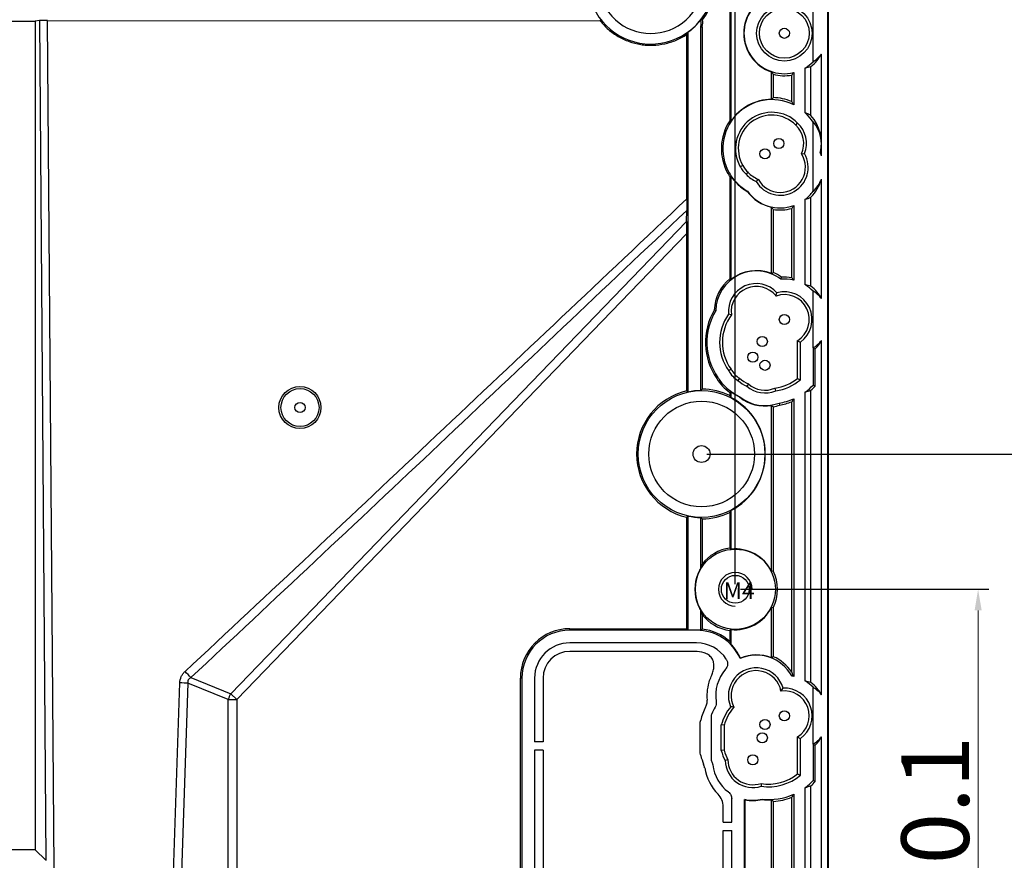
# Model space of a CAD drawing. Units: millimetres. Extents: x 2149 to 3080, y 2164 to 2822.
# Drawn here: x 2528 to 2645, y 2591 to 2690 of the extents above; entities that cross this region are included whole.
import ezdxf

# ---------------------------------------------------------------- set-up
doc = ezdxf.new("R2010")
doc.units = ezdxf.units.MM
doc.layers.add('1', color=7, linetype='Continuous', true_color=0xffffff)
doc.styles.add('Times New Roman', font='times.ttf')
doc.styles.add('宋体', font='SimSun.ttf')
doc.dimstyles.new('承认书标注样式', dxfattribs={"dimtxt": 8, "dimasz": 2.5, "dimexe": 1.25, "dimexo": 0.625, "dimgap": 1, "dimtad": 1, "dimdec": 1, "dimzin": 1, "dimdsep": 46, "dimtxsty": 'Times New Roman', "dimcen": 0.09, "dimclrd": 7, "dimclre": 7, "dimclrt": 7, "dimadec": 0, "dimazin": 0, "dimtol": 1, "dimtp": 0.1, "dimtm": 0.1, "dimtfac": 1, "dimtmove": 0, "dimatfit": 3, "dimfxl": 0, "dimtolj": 1, "dimlwd": -1, "dimlwe": -1, "dimarcsym": 0})

# ---------------------------------------------------------------- blocks, each defined once
blk = doc.blocks.new('*D23')
at = {"color": 3, "ltscale": 0.3, "transparency": 16777216}
for p, q in [((2613.34, 2623.06), (2642.68, 2623.06)), ((2613.34, 2541.06), (2642.68, 2541.06))]:
    blk.add_line(p, q, dxfattribs=at)
at = {"color": 3, "lineweight": 5, "ltscale": 0.3, "transparency": 16777216}
blk.add_line((2641.43, 2620.56), (2641.43, 2543.56), dxfattribs=at)
at = {"color": 3, "ltscale": 0.3, "transparency": 16777216}
for points in [[(2641.01, 2620.56), (2641.85, 2620.56), (2641.43, 2623.06)], [(2641.01, 2543.56), (2641.85, 2543.56), (2641.43, 2541.06)]]:
    blk.add_solid(points, dxfattribs=at)
at = {"layer": 'Defpoints', "color": 0, "ltscale": 0.3, "transparency": 16777216}
for p in [(2612.71, 2623.06), (2612.71, 2541.06), (2641.43, 2541.06)]:
    blk.add_point(p, dxfattribs=at)
at = {"color": 3, "ltscale": 0.3, "transparency": 16777216, "insert": (2636.35, 2582.06), "char_height": 8, "attachment_point": 5, "rotation": 90, "style": 'Times New Roman'}
blk.add_mtext('\\A1;82.0±0.1', dxfattribs=at)
blk = doc.blocks.new('*D24')
at = {"color": 3, "ltscale": 0.3, "transparency": 16777216}
for p, q in [((2384.72, 2623.68), (2384.72, 2747.23)), ((2612.71, 2623.68), (2612.71, 2747.23))]:
    blk.add_line(p, q, dxfattribs=at)
at = {"color": 3, "lineweight": 5, "ltscale": 0.3, "transparency": 16777216}
blk.add_line((2387.22, 2745.98), (2610.21, 2745.98), dxfattribs=at)
at = {"color": 3, "ltscale": 0.3, "transparency": 16777216}
for points in [[(2387.22, 2746.4), (2387.22, 2745.56), (2384.72, 2745.98)], [(2610.21, 2746.4), (2610.21, 2745.56), (2612.71, 2745.98)]]:
    blk.add_solid(points, dxfattribs=at)
at = {"layer": 'Defpoints', "color": 0, "ltscale": 0.3, "transparency": 16777216}
for p in [(2612.71, 2745.98), (2384.72, 2623.06), (2612.71, 2623.06)]:
    blk.add_point(p, dxfattribs=at)
at = {"color": 3, "ltscale": 0.3, "transparency": 16777216, "insert": (2498.53, 2751.06), "char_height": 8, "attachment_point": 5, "style": 'Times New Roman'}
blk.add_mtext('\\A1;228.0±0.1', dxfattribs=at)
blk = doc.blocks.new('*D25')
at = {"color": 3, "ltscale": 0.3, "transparency": 16777216}
for p, q in [((2549.34, 2694.06), (2671.42, 2694.06)), ((2549.34, 2470.06), (2671.42, 2470.06))]:
    blk.add_line(p, q, dxfattribs=at)
at = {"color": 3, "lineweight": 5, "ltscale": 0.3, "transparency": 16777216}
blk.add_line((2670.17, 2472.56), (2670.17, 2691.56), dxfattribs=at)
at = {"color": 3, "ltscale": 0.3, "transparency": 16777216}
for points in [[(2669.75, 2691.56), (2670.59, 2691.56), (2670.17, 2694.06)], [(2669.75, 2472.56), (2670.59, 2472.56), (2670.17, 2470.06)]]:
    blk.add_solid(points, dxfattribs=at)
at = {"layer": 'Defpoints', "color": 0, "ltscale": 0.3, "transparency": 16777216}
for p in [(2548.72, 2694.06), (2670.17, 2694.06), (2548.72, 2470.06)]:
    blk.add_point(p, dxfattribs=at)
at = {"color": 3, "ltscale": 0.3, "transparency": 16777216, "insert": (2665.09, 2580.68), "char_height": 8, "attachment_point": 5, "rotation": 90, "style": 'Times New Roman'}
blk.add_mtext('\\A1;224.0±0.1', dxfattribs=at)
blk = doc.blocks.new('*D27')
at = {"color": 3, "ltscale": 0.3, "transparency": 16777216}
for p, q in [((2585.34, 2695.06), (2683.27, 2695.06)), ((2585.34, 2469.06), (2683.27, 2469.06))]:
    blk.add_line(p, q, dxfattribs=at)
at = {"color": 3, "lineweight": 5, "ltscale": 0.3, "transparency": 16777216}
blk.add_line((2682.02, 2692.56), (2682.02, 2471.56), dxfattribs=at)
at = {"color": 3, "ltscale": 0.3, "transparency": 16777216}
for points in [[(2681.6, 2692.56), (2682.43, 2692.56), (2682.02, 2695.06)], [(2681.6, 2471.56), (2682.43, 2471.56), (2682.02, 2469.06)]]:
    blk.add_solid(points, dxfattribs=at)
at = {"layer": 'Defpoints', "color": 0, "ltscale": 0.3, "transparency": 16777216}
for p in [(2584.72, 2695.06), (2584.72, 2469.06), (2682.02, 2469.06)]:
    blk.add_point(p, dxfattribs=at)
at = {"color": 3, "ltscale": 0.3, "transparency": 16777216, "insert": (2676.94, 2581.27), "char_height": 8, "attachment_point": 5, "rotation": 90, "style": 'Times New Roman'}
blk.add_mtext('\\A1;226.0±0.1', dxfattribs=at)
blk = doc.blocks.new('*D29')
at = {"color": 3, "ltscale": 0.3, "transparency": 16777216}
for p, q in [((2609.34, 2639.06), (2656.44, 2639.06)), ((2609.34, 2525.06), (2656.44, 2525.06))]:
    blk.add_line(p, q, dxfattribs=at)
at = {"color": 3, "lineweight": 5, "ltscale": 0.3, "transparency": 16777216}
blk.add_line((2655.19, 2636.56), (2655.19, 2527.56), dxfattribs=at)
at = {"color": 3, "ltscale": 0.3, "transparency": 16777216}
for points in [[(2654.77, 2636.56), (2655.61, 2636.56), (2655.19, 2639.06)], [(2654.77, 2527.56), (2655.61, 2527.56), (2655.19, 2525.06)]]:
    blk.add_solid(points, dxfattribs=at)
at = {"layer": 'Defpoints', "color": 0, "ltscale": 0.3, "transparency": 16777216}
for p in [(2608.72, 2639.06), (2608.72, 2525.06), (2655.19, 2525.06)]:
    blk.add_point(p, dxfattribs=at)
at = {"color": 3, "ltscale": 0.3, "transparency": 16777216, "insert": (2650.11, 2580.48), "char_height": 8, "attachment_point": 5, "rotation": 90, "style": 'Times New Roman'}
blk.add_mtext('\\A1;114.0±0.1', dxfattribs=at)
blk = doc.blocks.new('*D42')
at = {"color": 3, "ltscale": 0.3, "transparency": 16777216}
for p, q in [((2624.34, 2707.06), (2712.76, 2707.06)), ((2624.34, 2457.06), (2712.76, 2457.06))]:
    blk.add_line(p, q, dxfattribs=at)
at = {"color": 3, "lineweight": 5, "ltscale": 0.3, "transparency": 16777216}
blk.add_line((2711.51, 2704.56), (2711.51, 2459.56), dxfattribs=at)
at = {"color": 3, "ltscale": 0.3, "transparency": 16777216}
for points in [[(2711.1, 2704.56), (2711.93, 2704.56), (2711.51, 2707.06)], [(2711.1, 2459.56), (2711.93, 2459.56), (2711.51, 2457.06)]]:
    blk.add_solid(points, dxfattribs=at)
at = {"layer": 'Defpoints', "color": 0, "ltscale": 0.3, "transparency": 16777216}
for p in [(2623.72, 2707.06), (2623.72, 2457.06), (2711.51, 2457.06)]:
    blk.add_point(p, dxfattribs=at)
at = {"color": 3, "ltscale": 0.3, "transparency": 16777216, "insert": (2706.44, 2581.85), "char_height": 8, "attachment_point": 5, "rotation": 90, "style": 'Times New Roman'}
blk.add_mtext('\\A1;250', dxfattribs=at)

msp = doc.modelspace()

# ---------------------------------------------------------------- linework, layer by layer
at = {"color": 0}
msp.add_lwpolyline([(2373.72, 2457.06), (2623.72, 2457.06), (2623.72, 2707.06), (2373.72, 2707.06)], close=True, dxfattribs=at)
at = {"color": 7, "linetype": 'Continuous', "lineweight": 25}
msp.add_circle((2612.71, 2623.06), 1.65, dxfattribs=at)
at = {"ltscale": 0.3}
msp.add_arc((2612.71, 2623.06), 2, 360, 270, dxfattribs=at)
at = {"layer": '1', "color": 7, "linetype": 'Continuous'}
for p, q in [((2623.62, 2706.96), (2623.62, 2457.16)), ((2612.05, 2695.39), (2612.05, 2678.48)), ((2612.19, 2695.53), (2612.19, 2678.43)), ((2621.9, 2685.47), (2621.9, 2692.19)), ((2530.4, 2690.33), (2529.9, 2690.28)), ((2530.4, 2690.33), (2531.15, 2591.01)), ((2531.35, 2690.35), (2596.72, 2690.31)), ((2532.13, 2590.09), (2531.35, 2690.35)), ((2596.72, 2690.31), (2596.79, 2690.45)), ((2525.62, 2690.28), (2529.9, 2690.28)), ((2529.9, 2690.28), (2529.9, 2592.26)), ((2608.63, 2646.57), (2608.63, 2689.58)), ((2608.79, 2689.61), (2608.79, 2646.73)), ((2606.97, 2669.24), (2606.96, 2688.7)), ((2607.1, 2688.96), (2607.1, 2646.39)), ((2622.9, 2674.35), (2622.9, 2686.36)), ((2620.99, 2679.41), (2620.99, 2684.75)), ((2621.66, 2679.12), (2621.66, 2684.89)), ((2617, 2681.01), (2617, 2684.26)), ((2617.2, 2683.98), (2617.2, 2681.21)), ((2619.38, 2680.74), (2619.38, 2683.89)), ((2619.62, 2684.18), (2619.62, 2680.37)), ((2621.13, 2679.29), (2621.18, 2679.34)), ((2612.19, 2678.43), (2612.05, 2678.48)), ((2619.85, 2677.97), (2620.08, 2678.21)), ((2621.9, 2670.13), (2621.9, 2678.34)), ((2620.53, 2674.57), (2620.9, 2674.59)), ((2622.73, 2674.72), (2622.78, 2674.73)), ((2613.6, 2673.2), (2613.3, 2673.04)), ((2611.99, 2672.32), (2611.83, 2672.24)), ((2612.05, 2671.87), (2612.19, 2671.91)), ((2612.05, 2671.87), (2612.05, 2659.78)), ((2612.19, 2671.91), (2612.19, 2659.71)), ((2614.21, 2672.39), (2613.98, 2672.15)), ((2612.94, 2671.07), (2612.92, 2671.05)), ((2615.43, 2671.55), (2615.19, 2671.3)), ((2622.9, 2657.45), (2622.9, 2671.58)), ((2614.15, 2670.15), (2614.13, 2670.12)), ((2621.66, 2658.92), (2621.66, 2669.43)), ((2617, 2660.4), (2617, 2668.25)), ((2619.62, 2668.44), (2619.62, 2659.63)), ((2620.99, 2659.06), (2620.99, 2669.19)), ((2606.95, 2666.56), (2606.96, 2667.88)), ((2617.2, 2668), (2617.2, 2660.54)), ((2619.38, 2659.92), (2619.38, 2668.11)), ((2553.02, 2610.71), (2606.95, 2666.56)), ((2606.94, 2665.11), (2553.73, 2610.02)), ((2606.94, 2665.11), (2606.94, 2646.53)), ((2612.19, 2659.71), (2612.05, 2659.78)), ((2618.1, 2659.74), (2618.17, 2659.98)), ((2617.52, 2657.75), (2617.63, 2658.14)), ((2621.9, 2651.61), (2621.9, 2658.34)), ((2610.4, 2656.03), (2610.22, 2656.08)), ((2620.07, 2648), (2620.07, 2652.47)), ((2620.4, 2652.29), (2620.4, 2647.85)), ((2622.9, 2610.58), (2622.9, 2652.49)), ((2621.9, 2651.6), (2621.9, 2647.2)), ((2622.17, 2647.1), (2622.17, 2651.5)), ((2612.21, 2649.08), (2611.93, 2648.9)), ((2610.66, 2648.1), (2610.51, 2648)), ((2613.21, 2648.02), (2613.02, 2647.75)), ((2614.26, 2647.35), (2614.07, 2647.07)), ((2607.1, 2646.39), (2606.94, 2646.53)), ((2612.14, 2646.53), (2612.04, 2646.38)), ((2612.05, 2646.37), (2612.19, 2646.44)), ((2612.05, 2646.37), (2612.05, 2645.97)), ((2612.19, 2646.44), (2612.19, 2645.74)), ((2617.39, 2646.85), (2617.48, 2646.53)), ((2620.99, 2612.19), (2620.99, 2646.4)), ((2621.66, 2612.04), (2621.66, 2646.6)), ((2621.9, 2647.2), (2622.17, 2647.1)), ((2613.24, 2645.81), (2613.22, 2645.78)), ((2617.88, 2645.07), (2617.94, 2644.84)), ((2619.38, 2613.27), (2619.38, 2645.24)), ((2619.62, 2645.6), (2619.62, 2612.75)), ((2617, 2625.18), (2617, 2644.8)), ((2617.2, 2644.63), (2617.2, 2625.23)), ((2612.05, 2632.15), (2612.05, 2627.94)), ((2612.19, 2632.37), (2612.19, 2627.81)), ((2606.94, 2631.59), (2607.1, 2631.72)), ((2606.94, 2631.59), (2606.94, 2618.39)), ((2607.1, 2631.72), (2607.1, 2618.23)), ((2608.63, 2625.5), (2608.63, 2631.55)), ((2608.79, 2631.38), (2608.79, 2626.03)), ((2617.2, 2625.23), (2617, 2625.18)), ((2608.63, 2618.2), (2608.63, 2620.62)), ((2617, 2614.95), (2617, 2620.93)), ((2617, 2620.93), (2617.2, 2620.88)), ((2617.2, 2620.88), (2617.2, 2615.08)), ((2608.79, 2620.08), (2608.79, 2618.35)), ((2593.13, 2618.22), (2593.13, 2618.39)), ((2593.13, 2618.39), (2606.94, 2618.39)), ((2608.13, 2618.22), (2593.13, 2618.22)), ((2606.94, 2618.39), (2607.1, 2618.23)), ((2608.13, 2618.23), (2607.1, 2618.23)), ((2608.13, 2618.22), (2608.13, 2618.23)), ((2612.05, 2618.18), (2612.05, 2616.87)), ((2612.19, 2618.3), (2612.19, 2616.54)), ((2608.13, 2616.72), (2593.13, 2616.72)), ((2607.92, 2615.72), (2593.13, 2615.72)), ((2613.29, 2614.87), (2613.31, 2614.92)), ((2548.31, 2612.61), (2553.02, 2610.71)), ((2587.47, 2612.56), (2587.29, 2612.56)), ((2587.29, 2551.56), (2587.29, 2612.56)), ((2587.47, 2612.56), (2587.47, 2551.56)), ((2588.97, 2612.56), (2588.97, 2605.03)), ((2589.97, 2612.56), (2589.97, 2605.03)), ((2619.38, 2612.8), (2619.47, 2612.93)), ((2546.01, 2582.07), (2547, 2611.98)), ((2547.96, 2611.95), (2546.96, 2582.06)), ((2552.73, 2610.02), (2547.96, 2611.95)), ((2618.11, 2611.02), (2618.36, 2611.38)), ((2621.9, 2604.73), (2621.9, 2611.47)), ((2552.73, 2554.1), (2552.73, 2610.02)), ((2552.73, 2610.02), (2553.73, 2610.02)), ((2553.02, 2610.71), (2553.73, 2610.02)), ((2553.73, 2610.02), (2553.73, 2554.1)), ((2609.85, 2607.96), (2609.85, 2603.03)), ((2608.55, 2603.91), (2608.55, 2607.08)), ((2611.05, 2603.98), (2611.05, 2607.01)), ((2611.38, 2606.97), (2611.05, 2607.01)), ((2611.38, 2606.97), (2611.38, 2604.02)), ((2620.07, 2601.23), (2620.07, 2605.6)), ((2620.4, 2605.42), (2620.4, 2601.08)), ((2622.9, 2558.5), (2622.9, 2605.62)), ((2589.97, 2605.03), (2588.97, 2605.03)), ((2621.9, 2604.73), (2621.9, 2600.43)), ((2622.17, 2600.32), (2622.17, 2604.62)), ((2589.97, 2604.03), (2588.97, 2604.03)), ((2588.97, 2604.03), (2588.97, 2560.09)), ((2589.97, 2604.03), (2589.97, 2560.09)), ((2611.38, 2604.02), (2611.05, 2603.98)), ((2611.84, 2602.9), (2611.51, 2602.82)), ((2615.75, 2600.1), (2615.78, 2599.76)), ((2620.99, 2564.48), (2620.99, 2599.63)), ((2621.66, 2564.29), (2621.66, 2599.83)), ((2621.9, 2600.43), (2622.17, 2600.32)), ((2619.38, 2565.64), (2619.38, 2598.47)), ((2619.62, 2598.83), (2619.62, 2565.29)), ((2611.28, 2595.53), (2611.28, 2597.34)), ((2612.28, 2595.53), (2612.28, 2598.29)), ((2613.78, 2565.9), (2613.78, 2598.21)), ((2613.82, 2598.17), (2613.78, 2598.21)), ((2613.82, 2598.17), (2613.82, 2565.94)), ((2615.89, 2598.24), (2615.89, 2598.2)), ((2617, 2565.94), (2617, 2598.17)), ((2617.2, 2597.98), (2617.2, 2566.14)), ((2611.28, 2595.53), (2612.28, 2595.53)), ((2611.28, 2587.53), (2611.28, 2594.53)), ((2611.28, 2594.53), (2612.28, 2594.53)), ((2612.28, 2569.59), (2612.28, 2594.53)), ((2529.9, 2592.26), (2525.88, 2592.26)), ((2529.9, 2592.26), (2531.15, 2591.01))]:
    msp.add_line(p, q, dxfattribs=at)
for centre, radius in [((2618.51, 2688.83), 3.28), ((2618.51, 2688.83), 2.95), ((2618.51, 2688.83), 0.6), ((2617.85, 2675.8), 0.6), ((2616.22, 2674.56), 0.6), ((2618.51, 2654.97), 0.6), ((2615.9, 2652.37), 0.6), ((2614.79, 2650.51), 0.6), ((2616.22, 2649.56), 0.6), ((2561.21, 2644.56), 2.49), ((2561.22, 2644.56), 2.25), ((2608.72, 2639.06), 7.5), ((2561.22, 2644.56), 0.6), ((2608.72, 2639.06), 6.25), ((2608.72, 2639.06), 1), ((2612.71, 2623.06), 4.75), ((2612.71, 2623.06), 1.65), ((2616.22, 2607.06), 0.6), ((2618.51, 2608.1), 0.6), ((2615.9, 2605.49), 0.6), ((2614.79, 2602.89), 0.6)]:
    msp.add_circle(centre, radius, dxfattribs=at)
for centre, radius, start, end in [((2602.72, 2695.06), 7.5, 146.46, 22.8104), ((2602.72, 2695.06), 6.25, 138.06, 30.9398), ((2602.72, 2695.06), 7.67, 322.8657, 2.5107), ((2618.51, 2688.83), 4.81, 108.2643, 251.7357), ((2618.51, 2688.83), 4.78, 76.5845, 283.4155), ((2602.72, 2695.06), 7.51, 305.757, 321.7578), ((2618.51, 2688.83), 5.04, 308.6252, 330.642), ((2618.51, 2688.83), 4.78, 301.3177, 315.2878), ((2618.51, 2688.83), 5.02, 254.9216, 279.99), ((2617.03, 2675.18), 5.83, 90.33, 146.0965), ((2617.03, 2675.18), 6.04, 67.1325, 88.3872), ((2617.03, 2675.18), 5.8, 63.5319, 209.5075), ((2617.03, 2675.18), 4.3, 44.7952, 209.8043), ((2617.03, 2675.18), 3.97, 44.6967, 209.9028), ((2617.03, 2675.18), 5.8, 45.092, 46.9275), ((2617.85, 2675.8), 4.78, 32.0211, 46.7594), ((2617.85, 2675.8), 5.05, 347.6888, 41.0379), ((2617.03, 2675.18), 5.97, 146.5071, 209.4831), ((2617.85, 2675.8), 2.95, 335.2759, 47.264), ((2617.85, 2675.8), 3.28, 338.4033, 47.1334), ((2618.03, 2672.97), 3.3, 210.3968, 29.5817), ((2618.03, 2672.97), 2.97, 208.4274, 32.6941), ((2618.03, 2672.97), 5.06, 15.8291, 20.3309), ((2616.22, 2674.56), 3.28, 207.4661, 227.1334), ((2616.22, 2674.56), 2.95, 207.3355, 227.264), ((2616.22, 2674.56), 4.96, 207.8695, 212.8613), ((2616.22, 2674.56), 4.78, 207.8401, 226.7594), ((2616.22, 2674.56), 4.82, 213.348, 226.7533), ((2617.03, 2675.18), 4.3, 224.7952, 244.6049), ((2617.03, 2675.18), 3.97, 224.6967, 246.0967), ((2617.03, 2675.18), 5.83, 225.097, 240.1073), ((2617.03, 2675.18), 5.8, 225.092, 240.1809), ((2618.03, 2672.97), 5.06, 315.6948, 344.1709), ((2618.03, 2672.97), 4.83, 216.0386, 257.6392), ((2618.03, 2672.97), 4.8, 215.9497, 289.2672), ((2618.03, 2672.97), 4.8, 308.0715, 323.7824), ((2618.03, 2672.97), 5.04, 260.502, 285.4869), ((2615.19, 2655.92), 4.8, 52.7433, 178.6836), ((2615.19, 2655.92), 4.83, 68.0506, 128.3881), ((2615.19, 2655.92), 5.04, 53.7858, 66.4788), ((2615.19, 2655.92), 4.97, 129.1707, 178.1483), ((2615.19, 2655.92), 3.3, 42.2499, 185.4561), ((2615.19, 2655.92), 2.97, 38.2138, 187.8173), ((2618.51, 2654.97), 4.78, 76.595, 94.9264), ((2618.51, 2654.97), 5.02, 80.0175, 93.8808), ((2618.51, 2654.97), 4.78, 44.7551, 58.7083), ((2618.51, 2654.97), 5.05, 29.4293, 51.407), ((2618.51, 2654.97), 2.95, 301.9576, 109.5156), ((2618.51, 2654.97), 3.28, 305.2308, 105.4601), ((2616.65, 2652.27), 7.47, 149.2952, 214.7914), ((2616.65, 2652.27), 7.3, 148.9411, 214.8443), ((2616.65, 2652.27), 5.8, 144.8015, 215.4536), ((2616.65, 2652.27), 5.47, 143.4899, 215.6426), ((2618.51, 2654.97), 5.05, 316.4619, 330.5707), ((2618.51, 2654.97), 4.78, 315.2069, 315.2449), ((2614.79, 2650.51), 3.28, 209.307, 237.3919), ((2614.79, 2650.51), 2.95, 208.9651, 237.7338), ((2614.79, 2650.51), 4.96, 210.3875, 236.3114), ((2614.79, 2650.51), 4.78, 210.3073, 236.3916), ((2616.65, 2652.27), 5.8, 231.2453, 243.624), ((2616.65, 2652.27), 5.47, 231.0563, 244.0692), ((2616.22, 2649.56), 2.95, 228.412, 293.4799), ((2616.65, 2652.27), 5.47, 277.8227, 308.7625), ((2616.65, 2652.27), 5.8, 278.2678, 310.3528), ((2608.72, 2639.06), 7.68, 103.3943, 256.6057), ((2608.72, 2639.06), 7.51, 90.6876, 102.3864), ((2608.72, 2639.06), 7.67, 64.2344, 89.4476), ((2616.65, 2652.27), 7.47, 231.9075, 232.0457), ((2616.65, 2652.27), 7.3, 231.8546, 242.1919), ((2616.65, 2652.27), 7.33, 232.5766, 242.1665), ((2616.22, 2649.56), 3.28, 229.2172, 292.6747), ((2616.65, 2652.27), 7.3, 306.5339, 316.0538), ((2616.65, 2652.27), 7.56, 311.4764, 316.8709), ((2608.72, 2639.06), 7.54, 297.4701, 62.5299), ((2616.22, 2649.56), 4.82, 231.607, 279.3524), ((2616.22, 2649.56), 4.78, 231.5684, 290.3235), ((2616.65, 2652.27), 7.3, 279.7, 294.0062), ((2616.65, 2652.27), 7.54, 279.8678, 291.2434), ((2616.22, 2649.56), 5.02, 281.3291, 290.0696), ((2608.72, 2639.06), 7.67, 270.5524, 295.7656), ((2608.72, 2639.06), 7.51, 257.6136, 269.3124), ((2612.71, 2623.06), 4.92, 97.709, 142.8041), ((2612.71, 2623.06), 4.78, 26.3844, 96.2499), ((2612.71, 2623.06), 4.76, 149.1501, 210.8499), ((2612.71, 2623.06), 4.99, 334.1688, 25.8312), ((2612.71, 2623.06), 4.78, 263.7501, 333.6156), ((2612.71, 2623.06), 4.92, 217.1959, 262.291), ((2593.13, 2612.56), 5.84, 90, 180), ((2593.13, 2612.56), 5.66, 90, 180), ((2608.13, 2612.56), 5.67, 84.948, 90), ((2608.13, 2612.56), 5.66, 24.1328, 90), ((2608.13, 2612.56), 5.83, 47.7044, 83.4703), ((2593.13, 2612.56), 4.16, 90, 180), ((2608.13, 2612.56), 4.16, 32.3112, 90), ((2608.13, 2612.56), 5.69, 24.4782, 44.4389), ((2593.13, 2612.56), 3.16, 90, 180), ((2615.19, 2610.47), 4.8, 29.1174, 113.3568), ((2615.19, 2610.47), 4.83, 68.0506, 112.9497), ((2615.19, 2610.47), 5.04, 33.786, 66.4788), ((2615.19, 2610.47), 4.8, 139.3146, 188.2705), ((2615.19, 2610.47), 3.3, 16.047, 203.2051), ((2615.19, 2610.47), 2.97, 10.7934, 207.1155), ((2618.51, 2608.1), 4.78, 76.595, 79.444), ((2618.51, 2608.1), 3.28, 305.2308, 92.5647), ((2618.51, 2608.1), 4.78, 44.7551, 58.7083), ((2618.51, 2608.1), 5.05, 29.4293, 51.407), ((2618.51, 2608.1), 2.95, 301.9576, 97.8435), ((2616.65, 2605.49), 8.3, 153.99, 165.4623), ((2616.65, 2605.49), 7.3, 150.0879, 156.9732), ((2616.65, 2605.49), 5.8, 140.6897, 164.8429), ((2616.65, 2605.49), 5.47, 138.5179, 164.3868), ((2618.51, 2608.1), 5.05, 316.4619, 330.5707), ((2618.51, 2608.1), 4.78, 315.2069, 315.2449), ((2616.65, 2605.49), 8.3, 194.5377, 202.0887), ((2616.65, 2605.49), 5.8, 195.1571, 207.5132), ((2616.65, 2605.49), 5.47, 195.6132, 208.335), ((2614.79, 2602.89), 5.78, 189.5683, 224.6421), ((2616.65, 2605.49), 7.3, 203.0268, 203.7335), ((2614.79, 2602.89), 4.78, 187.306, 232.7247), ((2614.79, 2602.89), 3.28, 181.2871, 287.6358), ((2614.79, 2602.89), 2.95, 179.8005, 289.1224), ((2616.65, 2605.49), 5.47, 260.5879, 308.7625), ((2616.65, 2605.49), 5.8, 261.4097, 310.3528), ((2616.65, 2605.49), 7.3, 306.5339, 316.0538), ((2616.65, 2605.49), 7.56, 311.4764, 316.8709), ((2616.65, 2605.49), 7.3, 264.0372, 294.0062), ((2616.65, 2605.49), 7.54, 274.2219, 291.2434), ((2614.79, 2602.89), 4.78, 257.9017, 283.3218), ((2614.79, 2602.89), 4.82, 258.415, 283.2512), ((2616.65, 2605.49), 7.33, 264.0835, 272.7463)]:
    msp.add_arc(centre, radius, start, end, dxfattribs=at)
for centre, major_axis, ratio, start_param, end_param in [((2619.61, 2688.83), (4.17, 0), 0.96418, 5.293389, 5.620994), ((2620.31, 2688.83), (4.51, 0), 0.916887, 4.8652, 5.016837), ((2619.03, 2675.18), (5.02, 0), 0.916887, 1.129632, 1.170037), ((2619.52, 2675.8), (4.2, 0), 0.916887, 1.037818, 1.166057), ((2618.91, 2675.8), (3.99, 0), 0.96418, 5.998554, 7.003433), ((2619.11, 2672.97), (-4.06, 0), 0.96418, 3.502484, 3.607161), ((2619.11, 2672.97), (4.06, 0), 0.96418, 5.472451, 5.922294), ((2619.75, 2672.97), (4.3, 0), 0.916887, 5.005059, 5.171365), ((2607.01, 2665.18), (0, -2.88), 0.024243, 4.21392, 4.737518), ((2620.31, 2654.97), (4.51, 0), 0.916887, 1.267035, 1.41851), ((2619.62, 2654.97), (4.18, 0), 0.96418, 0.663752, 0.990687), ((2619.62, 2654.97), (4.18, 0), 0.96418, 5.292499, 5.619433), ((2619.29, 2652.27), (-6.62, 0), 0.916887, 1.831009, 1.93664), ((2547.59, 2613.31), (-1.36, 1.46), 0.029913, 4.189566, 4.709231), ((2546.96, 2611.95), (-2, 0.07), 0.019002, 4.189103, 4.688819), ((2620.31, 2608.1), (4.51, 0), 0.916887, 1.267035, 1.41851), ((2619.62, 2608.1), (4.18, 0), 0.96418, 0.663752, 0.990687), ((2553.73, 2610.02), (0.75, 1.85), 0.471944, 1.38238, 1.759212), ((2619.62, 2608.1), (4.18, 0), 0.96418, 5.292499, 5.619433), ((2619.29, 2605.49), (6.62, 0), 0.916887, 4.972601, 5.078232)]:
    msp.add_ellipse(centre, major_axis=major_axis, ratio=ratio, start_param=start_param, end_param=end_param, dxfattribs=at)
for points, knots in [([(2531.35, 2690.35), (2531.14, 2690.35), (2530.94, 2690.35), (2530.6, 2690.34), (2530.47, 2690.33), (2530.4, 2690.33)], [0, 0, 0, 0, 0.5, 0.5, 1, 1, 1, 1]), ([(2596.72, 2690.31), (2597.02, 2689.94), (2597.34, 2689.6), (2597.88, 2689.13), (2598.07, 2688.98), (2598.46, 2688.7), (2598.66, 2688.58), (2599.27, 2688.22), (2599.7, 2688.02), (2600.6, 2687.7), (2601.06, 2687.58), (2601.76, 2687.47), (2602, 2687.44), (2602.47, 2687.41), (2602.71, 2687.41), (2603.43, 2687.43), (2603.9, 2687.49), (2604.59, 2687.64), (2604.82, 2687.7), (2605.27, 2687.84), (2605.5, 2687.93), (2606.16, 2688.21), (2606.57, 2688.43), (2606.96, 2688.7)], [0, 0, 0, 0, 0.125, 0.125, 0.1875, 0.1875, 0.25, 0.25, 0.375, 0.375, 0.5, 0.5, 0.5625, 0.5625, 0.625, 0.625, 0.75, 0.75, 0.8125, 0.8125, 0.875, 0.875, 1, 1, 1, 1]), ([(2547.63, 2613.35), (2557.57, 2622.61), (2567.46, 2631.92), (2587.23, 2650.56), (2597.11, 2659.9), (2606.97, 2669.24)], [0, 0, 0, 0, 0.5, 0.5, 1, 1, 1, 1]), ([(2606.97, 2669.24), (2606.97, 2669.01), (2606.97, 2668.78), (2606.97, 2668.32), (2606.97, 2668.09), (2606.96, 2667.88)], [0, 0, 0, 0, 0.5, 0.5, 1, 1, 1, 1]), ([(2606.96, 2667.88), (2597.21, 2658.64), (2587.45, 2649.41), (2567.91, 2630.98), (2558.12, 2621.78), (2548.31, 2612.61)], [0, 0, 0, 0, 0.5, 0.5, 1, 1, 1, 1]), ([(2609.87, 2612.76), (2609.94, 2612.93), (2610.01, 2613.11), (2610.11, 2613.46), (2610.15, 2613.65), (2610.19, 2614.02), (2610.19, 2614.21), (2610.13, 2614.49), (2610.1, 2614.58), (2610.03, 2614.75), (2609.99, 2614.84), (2609.83, 2615.07), (2609.69, 2615.2), (2609.38, 2615.41), (2609.2, 2615.49), (2608.67, 2615.67), (2608.29, 2615.72), (2607.92, 2615.72)], [0, 0, 0, 0, 0.125, 0.125, 0.25, 0.25, 0.375, 0.375, 0.4375, 0.4375, 0.5, 0.5, 0.625, 0.625, 0.75, 0.75, 1, 1, 1, 1]), ([(2611.64, 2614.78), (2611.76, 2614.6), (2611.81, 2614.39), (2611.78, 2613.96), (2611.69, 2613.76), (2611.55, 2613.59)], [0, 0, 0, 0, 0.5, 0.5, 1, 1, 1, 1]), ([(2547, 2611.98), (2547.01, 2612.24), (2547.07, 2612.49), (2547.23, 2612.85), (2547.3, 2612.96), (2547.45, 2613.16), (2547.54, 2613.26), (2547.63, 2613.35)], [0, 0, 0, 0, 0.5, 0.5, 0.75, 0.75, 1, 1, 1, 1]), ([(2548.31, 2612.61), (2548.25, 2612.58), (2548.19, 2612.55), (2548.09, 2612.46), (2548.04, 2612.4), (2547.94, 2612.22), (2547.93, 2612.08), (2547.96, 2611.95)], [0, 0, 0, 0, 0.25, 0.25, 0.5, 0.5, 1, 1, 1, 1]), ([(2609.4, 2610.17), (2609.39, 2610.4), (2609.39, 2610.62), (2609.44, 2611.27), (2609.51, 2611.68), (2609.69, 2612.31), (2609.77, 2612.54), (2609.87, 2612.76)], [0, 0, 0, 0, 0.26057, 0.26057, 0.731763, 0.731763, 1, 1, 1, 1]), ([(2609.19, 2609.13), (2609.27, 2609.3), (2609.33, 2609.46), (2609.4, 2609.81), (2609.41, 2609.99), (2609.4, 2610.17)], [0, 0, 0, 0, 0.5, 0.5, 1, 1, 1, 1]), ([(2611.28, 2597.34), (2611.28, 2597.61), (2611.24, 2597.88), (2611.02, 2598.4), (2610.87, 2598.63), (2610.67, 2598.83)], [0, 0, 0, 0, 0.5, 0.5, 1, 1, 1, 1]), ([(2611.89, 2599.08), (2611.95, 2599.04), (2612.01, 2598.98), (2612.1, 2598.87), (2612.15, 2598.8), (2612.25, 2598.6), (2612.28, 2598.44), (2612.28, 2598.29)], [0, 0, 0, 0, 0.25, 0.25, 0.5, 0.5, 1, 1, 1, 1])]:
    msp.add_open_spline(points, degree=3, knots=knots, dxfattribs=at)
for points, degree in [([(2608.61, 2690.41), (2608.69, 2690.41), (2608.76, 2690.42), (2608.83, 2690.42)], 3), ([(2608.63, 2689.58), (2608.71, 2690), (2608.61, 2690.41)], 2), ([(2608.79, 2689.61), (2608.86, 2689.88), (2608.88, 2690.16), (2608.84, 2690.43)], 3), ([(2608.63, 2689.58), (2608.68, 2689.59), (2608.73, 2689.6), (2608.79, 2689.61)], 3), ([(2606.96, 2688.7), (2607.01, 2688.78), (2607.06, 2688.87), (2607.1, 2688.96)], 3), ([(2617, 2684.26), (2617.07, 2684.16), (2617.13, 2684.07), (2617.2, 2683.98)], 3), ([(2619.62, 2684.18), (2619.54, 2684.08), (2619.46, 2683.98), (2619.38, 2683.89)], 3), ([(2617.2, 2681.21), (2617.13, 2681.15), (2617.07, 2681.08), (2617, 2681.01)], 3), ([(2619.38, 2680.74), (2619.46, 2680.62), (2619.54, 2680.5), (2619.62, 2680.37)], 3), ([(2617, 2668.25), (2617.07, 2668.16), (2617.13, 2668.08), (2617.2, 2668)], 3), ([(2619.62, 2668.44), (2619.54, 2668.33), (2619.46, 2668.22), (2619.38, 2668.11)], 3), ([(2617.2, 2660.54), (2617.13, 2660.49), (2617.07, 2660.45), (2617, 2660.4)], 3), ([(2619.38, 2659.92), (2619.46, 2659.82), (2619.54, 2659.73), (2619.62, 2659.63)], 3), ([(2612.25, 2655.52), (2612.14, 2655.55), (2612.02, 2655.58), (2611.91, 2655.61)], 3), ([(2620.07, 2652.47), (2620.18, 2652.41), (2620.29, 2652.35), (2620.4, 2652.29)], 3), ([(2621.9, 2651.6), (2621.99, 2651.57), (2622.08, 2651.53), (2622.17, 2651.5)], 3), ([(2620.07, 2648), (2620.18, 2647.95), (2620.29, 2647.9), (2620.4, 2647.85)], 3), ([(2608.63, 2646.57), (2608.68, 2646.62), (2608.73, 2646.68), (2608.79, 2646.73)], 3), ([(2612.19, 2645.74), (2612.14, 2645.82), (2612.1, 2645.89), (2612.05, 2645.97)], 3), ([(2619.62, 2645.6), (2619.54, 2645.48), (2619.46, 2645.36), (2619.38, 2645.24)], 3), ([(2617, 2644.8), (2617.07, 2644.75), (2617.13, 2644.69), (2617.2, 2644.63)], 3), ([(2612.05, 2632.15), (2612.1, 2632.22), (2612.14, 2632.29), (2612.19, 2632.37)], 3), ([(2608.79, 2631.38), (2608.73, 2631.44), (2608.68, 2631.49), (2608.63, 2631.55)], 3), ([(2612.19, 2627.81), (2612.14, 2627.86), (2612.1, 2627.9), (2612.05, 2627.94)], 3), ([(2608.63, 2625.5), (2608.68, 2625.7), (2608.73, 2625.87), (2608.79, 2626.03)], 3), ([(2608.79, 2620.08), (2608.73, 2620.24), (2608.68, 2620.42), (2608.63, 2620.62)], 3), ([(2608.79, 2618.35), (2608.73, 2618.3), (2608.68, 2618.25), (2608.63, 2618.2)], 3), ([(2612.05, 2618.18), (2612.1, 2618.22), (2612.14, 2618.26), (2612.19, 2618.3)], 3), ([(2612.05, 2616.87), (2612.1, 2616.77), (2612.14, 2616.66), (2612.19, 2616.54)], 3), ([(2617.2, 2615.08), (2617.13, 2615.04), (2617.07, 2614.99), (2617, 2614.95)], 3), ([(2619.38, 2613.27), (2619.41, 2613.16), (2619.44, 2613.05), (2619.47, 2612.93)], 3), ([(2619.47, 2612.93), (2619.52, 2612.87), (2619.57, 2612.81), (2619.62, 2612.75)], 3), ([(2610.44, 2609.78), (2610.48, 2609.55), (2610.43, 2609.33), (2610.32, 2609.13)], 3), ([(2612.55, 2609.11), (2612.42, 2609.13), (2612.29, 2609.15), (2612.16, 2609.17)], 3), ([(2609.93, 2608.35), (2609.88, 2608.23), (2609.85, 2608.09), (2609.85, 2607.96)], 3), ([(2608.55, 2607.08), (2608.55, 2607.24), (2608.57, 2607.41), (2608.62, 2607.58)], 3), ([(2620.07, 2605.6), (2620.18, 2605.53), (2620.29, 2605.48), (2620.4, 2605.42)], 3), ([(2621.9, 2604.73), (2621.99, 2604.69), (2622.08, 2604.66), (2622.17, 2604.62)], 3), ([(2608.62, 2603.41), (2608.57, 2603.58), (2608.55, 2603.74), (2608.55, 2603.91)], 3), ([(2609.85, 2603.03), (2609.85, 2602.9), (2609.88, 2602.76), (2609.93, 2602.64)], 3), ([(2609.08, 2601.93), (2609.06, 2602.08), (2609.02, 2602.23), (2608.96, 2602.37)], 3), ([(2609.97, 2602.56), (2610.01, 2602.47), (2610.03, 2602.38), (2610.04, 2602.28)], 3), ([(2620.07, 2601.23), (2620.18, 2601.18), (2620.29, 2601.13), (2620.4, 2601.08)], 3), ([(2619.62, 2598.83), (2619.54, 2598.71), (2619.46, 2598.59), (2619.38, 2598.47)], 3), ([(2617, 2598.17), (2617.07, 2598.11), (2617.13, 2598.04), (2617.2, 2597.98)], 3), ([(2531.15, 2591.01), (2531.16, 2591.01), (2531.16, 2591), (2531.17, 2591)], 3)]:
    msp.add_open_spline(points, degree=degree, dxfattribs=at)

# ---------------------------------------------------------------- texts
at = {"color": 1, "ltscale": 0.3, "style": '宋体'}
msp.add_text('M4', height=1.96, dxfattribs=at).set_placement((2611.33, 2621.91))

# ---------------------------------------------------------------- dimensions: what is measured, and where the dimension line sits
at = {"color": 3, "ltscale": 0.3}
dim = msp.add_linear_dim(base=(2612.71, 2745.98), p1=(2384.72, 2623.06), p2=(2612.71, 2623.06), dimstyle='承认书标注样式', override={"dimclrd": 3, "dimclre": 3, "dimclrt": 3, "dimlwd": 5}, dxfattribs=at)
dim.commit()
dim.dimension.update_dxf_attribs({"geometry": '*D24', "text_midpoint": (2498.53, 2745.98), "dimtype": 160})
dim = msp.add_linear_dim(base=(2711.51, 2457.06), p1=(2623.72, 2707.06), p2=(2623.72, 2457.06), angle=90, text='250', dimstyle='承认书标注样式', override={"dimclrd": 3, "dimclre": 3, "dimclrt": 3, "dimlwd": 5}, dxfattribs=at)
dim.commit()
dim.dimension.update_dxf_attribs({"geometry": '*D42', "text_midpoint": (2711.51, 2581.85), "dimtype": 160})
for base, p1, p2, picture, middle in [((2682.02, 2469.06), (2584.72, 2695.06), (2584.72, 2469.06), '*D27', (2682.02, 2581.27)), ((2670.17, 2694.06), (2548.72, 2470.06), (2548.72, 2694.06), '*D25', (2670.17, 2580.68)), ((2655.19, 2525.06), (2608.72, 2639.06), (2608.72, 2525.06), '*D29', (2655.19, 2580.48)), ((2641.43, 2541.06), (2612.71, 2623.06), (2612.71, 2541.06), '*D23', (2641.43, 2582.06))]:
    dim = msp.add_linear_dim(base=base, p1=p1, p2=p2, angle=90, dimstyle='承认书标注样式', override={"dimclrd": 3, "dimclre": 3, "dimclrt": 3, "dimlwd": 5}, dxfattribs=at)
    dim.commit()
    dim.dimension.update_dxf_attribs({"geometry": picture, "text_midpoint": middle, "dimtype": 160})

doc.saveas('drawing.dxf')
